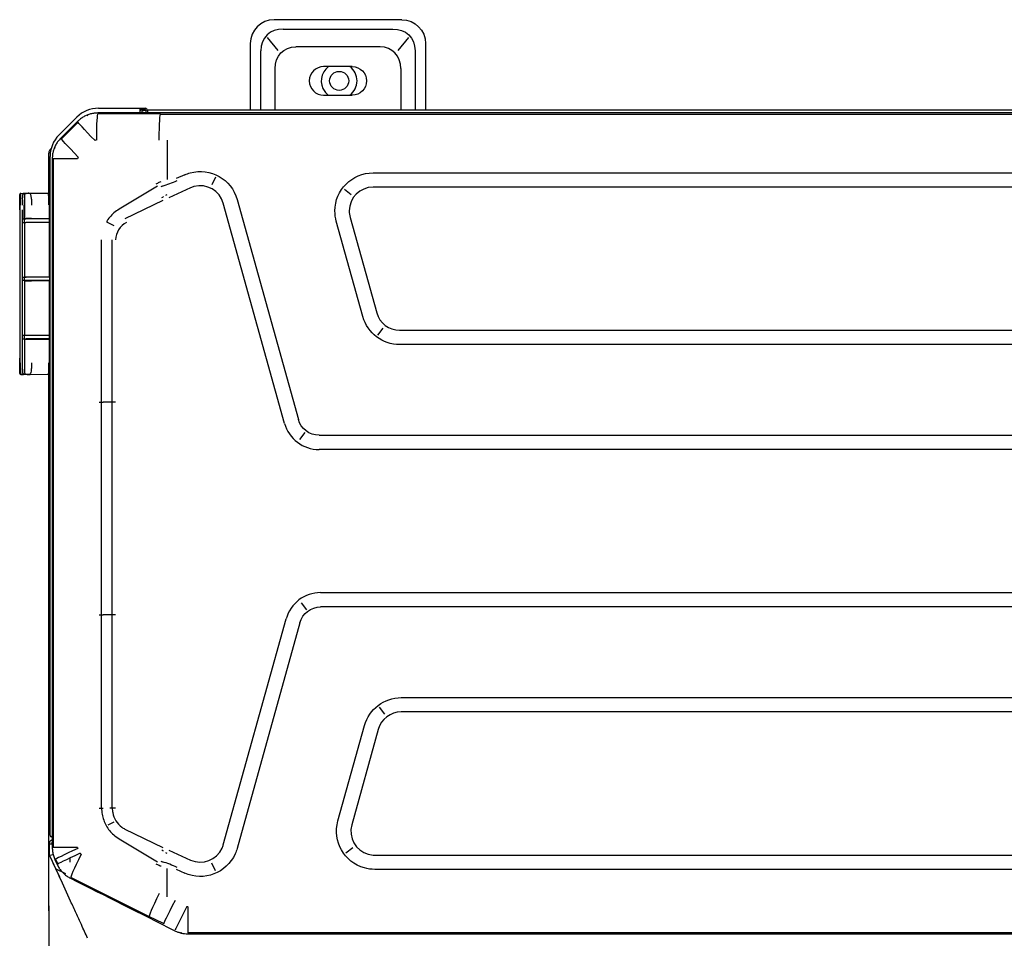
# Model space of a CAD drawing. Units: millimetres. Extents: x 84.3 to 138.4, y 159.8 to 179.1.
# Drawn here: x 93.5 to 98.2, y 162.4 to 166.8 of the extents above; entities that cross this region are included whole.
import ezdxf

# ---------------------------------------------------------------- set-up
doc = ezdxf.new("R2010")
doc.units = ezdxf.units.MM
doc.header["$MEASUREMENT"] = 0
doc.layers.get('0').update_dxf_attribs({"lineweight": 0})

msp = doc.modelspace()

# ---------------------------------------------------------------- linework, layer by layer
at = {"color": 18, "lineweight": 25, "true_color": 0x000000}
for p, q in [((95.3628, 166.7856), (94.7521, 166.7856)), ((94.7955, 166.7401), (95.3195, 166.7401)), ((94.7715, 166.6375), (94.7204, 166.7008)), ((95.3945, 166.7008), (95.3434, 166.6375)), ((94.638, 166.6715), (94.638, 166.352)), ((95.2588, 166.6557), (94.8561, 166.6557)), ((95.4769, 166.6715), (95.4769, 166.352)), ((94.6887, 166.3521), (94.6887, 166.6362)), ((95.4262, 166.6362), (95.4262, 166.3521)), ((94.7568, 166.3521), (94.7568, 166.5518)), ((95.1259, 166.5614), (94.989, 166.5614)), ((95.3581, 166.5518), (95.3581, 166.3521)), ((94.989, 166.4245), (95.1259, 166.4245)), ((93.9118, 166.3623), (93.912, 166.3623)), ((93.912, 166.3623), (94.1208, 166.3623)), ((94.1208, 166.3623), (94.1333, 166.3623)), ((94.1333, 166.3623), (94.1341, 166.3623)), ((93.8086, 166.3195), (93.723, 166.234)), ((93.8574, 166.329), (93.8587, 166.3259)), ((108.2039, 166.3395), (93.9096, 166.3395)), ((94.2091, 166.3345), (93.9098, 166.3352)), ((94.1206, 166.3395), (94.1116, 166.3395)), ((94.1206, 166.3395), (94.1206, 166.3555)), ((94.1333, 166.3555), (94.1208, 166.3555)), ((94.1345, 166.3554), (94.1337, 166.3555)), ((94.1389, 166.3498), (94.1389, 166.3395)), ((94.139, 166.3498), (94.139, 166.3395)), ((94.1459, 166.3498), (94.1459, 166.3395)), ((101.8711, 166.3521), (94.1468, 166.3521)), ((94.2783, 166.3345), (101.0871, 166.3345)), ((93.8131, 166.2997), (93.7312, 166.2183)), ((93.8145, 166.2954), (93.7344, 166.2161)), ((93.7015, 166.1738), (93.7044, 166.1725)), ((94.2403, 166.21), (94.2403, 166.0219)), ((93.6739, 166.1153), (93.6739, 166.1467)), ((93.6802, 166.1305), (93.6802, 166.1307)), ((93.6802, 162.8927), (93.6802, 166.1305)), ((93.6908, 166.1213), (93.6908, 162.8261)), ((93.6739, 165.9567), (93.6739, 166.1153)), ((93.6739, 166.1153), (93.6802, 166.1153)), ((93.6946, 166.12), (93.6946, 162.8267)), ((94.3243, 166.0436), (94.2841, 166.0255)), ((94.4724, 166.0332), (94.4547, 165.9955)), ((95.2256, 166.0532), (106.8717, 166.0532)), ((94.1943, 165.9895), (94.0107, 165.8795)), ((94.3524, 165.9811), (94.2478, 165.9342)), ((106.8717, 165.9847), (95.2256, 165.9847)), ((93.5351, 165.9493), (93.535, 165.9493)), ((93.5404, 165.9548), (93.5379, 165.9544)), ((93.5407, 165.955), (93.5527, 165.9552)), ((93.5537, 165.9551), (93.5529, 165.9551)), ((93.5823, 165.9554), (93.672, 165.9564)), ((93.6759, 165.9579), (93.6735, 165.9567)), ((95.0882, 165.975), (95.1214, 165.9497)), ((93.5351, 165.8988), (93.5351, 165.1447)), ((93.557, 165.8331), (93.557, 165.8989)), ((93.5583, 165.8988), (93.5584, 165.8338)), ((93.6777, 165.8337), (93.6777, 165.8996)), ((94.2193, 165.9207), (94.0379, 165.8331)), ((94.802, 164.8549), (94.509, 165.9076)), ((94.575, 165.926), (94.868, 164.8732)), ((93.5351, 165.8765), (93.5351, 165.1669)), ((93.5486, 165.1446), (93.5484, 165.8761)), ((93.5485, 165.833), (93.5485, 165.8761)), ((95.1157, 165.84), (95.2427, 165.3836)), ((93.5503, 165.833), (93.5485, 165.833)), ((93.5486, 165.5534), (93.5485, 165.8159)), ((93.5503, 165.8159), (93.5485, 165.8159)), ((93.5572, 165.8331), (93.5577, 165.8337)), ((93.5573, 165.8159), (93.5573, 165.833)), ((93.5584, 165.8159), (93.5585, 165.5542)), ((93.6777, 165.8329), (93.5652, 165.833)), ((93.6777, 165.8158), (93.5652, 165.8158)), ((93.6749, 165.8338), (93.5919, 165.8342)), ((93.6777, 165.8337), (93.6777, 165.8329)), ((93.6777, 165.8158), (93.6777, 165.8329)), ((93.6777, 165.5541), (93.6777, 165.8158)), ((93.9497, 165.818), (93.9853, 165.8005)), ((95.1768, 165.3653), (95.0497, 165.8216)), ((93.9269, 164.9561), (93.9269, 165.7325)), ((93.9779, 164.9561), (93.9779, 165.7325)), ((93.5504, 165.5534), (93.5486, 165.5534)), ((93.5486, 165.5379), (93.5504, 165.5379)), ((93.5486, 165.2754), (93.5486, 165.5379)), ((93.5572, 165.5535), (93.5578, 165.5541)), ((93.5578, 165.5372), (93.5572, 165.5378)), ((93.5574, 165.5379), (93.5574, 165.5534)), ((93.5585, 165.5371), (93.5585, 165.2755)), ((93.6777, 165.5534), (93.5653, 165.5534)), ((93.6777, 165.538), (93.5653, 165.538)), ((93.6749, 165.5542), (93.592, 165.5546)), ((93.6749, 165.5372), (93.592, 165.5367)), ((93.6777, 165.5534), (93.6777, 165.5541)), ((93.6777, 165.5534), (93.6777, 165.538)), ((93.6777, 165.5372), (93.6777, 165.538)), ((93.6777, 165.2755), (93.6777, 165.5372)), ((93.5486, 165.2754), (93.5505, 165.2754)), ((93.5575, 165.2584), (93.5575, 165.2755)), ((93.6777, 165.2755), (93.5654, 165.2755)), ((93.6777, 165.2584), (93.6777, 165.2755)), ((95.2483, 165.2768), (95.2735, 165.3101)), ((95.3526, 165.3001), (106.7447, 165.3001)), ((93.5487, 165.2583), (93.5505, 165.2583)), ((93.5487, 165.1446), (93.5487, 165.2583)), ((93.5573, 165.2582), (93.5579, 165.2576)), ((93.5585, 165.2575), (93.5586, 165.1447)), ((93.6777, 165.2584), (93.5654, 165.2584)), ((93.5921, 165.2571), (93.6749, 165.2576)), ((93.6777, 165.2576), (93.6777, 165.2584)), ((93.6777, 165.1438), (93.6777, 165.2576)), ((106.7447, 165.2317), (95.3526, 165.2317)), ((93.535, 165.0941), (93.5352, 165.0927)), ((93.5366, 165.0902), (93.539, 165.0886)), ((93.5407, 165.0884), (93.553, 165.0883)), ((93.553, 165.0883), (93.5407, 165.0884)), ((93.5529, 165.0883), (93.554, 165.0884)), ((93.672, 165.0871), (93.5825, 165.088)), ((93.672, 165.0871), (93.5825, 165.088)), ((93.6723, 165.0874), (93.6748, 165.0861)), ((93.6739, 162.5543), (93.6739, 165.0867)), ((93.9154, 164.9561), (93.9351, 164.9561)), ((93.9269, 163.9383), (93.9269, 164.9561)), ((93.9662, 164.9561), (93.9351, 164.9561)), ((93.994, 164.9561), (93.9662, 164.9561)), ((93.9779, 163.9383), (93.9779, 164.9561)), ((94.8987, 164.811), (94.8735, 164.7778)), ((94.9669, 164.7981), (107.1304, 164.7981)), ((107.1304, 164.7296), (94.9669, 164.7296)), ((94.9746, 164.0451), (107.1227, 164.0451)), ((94.8811, 163.9969), (94.9064, 163.9637)), ((107.1227, 163.9766), (94.9746, 163.9766)), ((93.9154, 163.9383), (93.9351, 163.9383)), ((93.9269, 163.0148), (93.9269, 163.9383)), ((93.9662, 163.9383), (93.9351, 163.9383)), ((93.994, 163.9383), (93.9662, 163.9383)), ((93.9779, 163.0148), (93.9779, 163.9383)), ((94.509, 162.8396), (94.8097, 163.9198)), ((94.8756, 163.9014), (94.575, 162.8213)), ((95.3603, 163.543), (106.737, 163.543)), ((95.2811, 163.4646), (95.2559, 163.4979)), ((106.737, 163.4746), (95.3603, 163.4746)), ((95.0574, 162.953), (95.1844, 163.4094)), ((95.2503, 163.3911), (95.1233, 162.9347)), ((93.9154, 163.0148), (93.9351, 163.0148)), ((93.994, 163.0148), (93.9662, 163.0148)), ((93.9853, 162.9468), (93.9573, 162.933)), ((94.0379, 162.9141), (94.2193, 162.8266)), ((93.678, 162.7934), (93.678, 162.8445)), ((93.678, 162.8445), (93.6908, 162.8445)), ((94.0107, 162.8678), (94.1943, 162.7577)), ((95.1291, 162.825), (95.0958, 162.7997)), ((93.6785, 162.789), (93.6951, 162.7927)), ((93.6971, 162.7974), (93.694, 162.7967)), ((94.2478, 162.8131), (94.3524, 162.7661)), ((95.2332, 162.79), (106.8641, 162.79)), ((93.7034, 162.7688), (93.7148, 162.7441)), ((93.707, 162.77), (93.7177, 162.747)), ((94.4724, 162.714), (94.4547, 162.7518)), ((93.7076, 162.7244), (93.7534, 162.7011)), ((93.7263, 162.6837), (93.7076, 162.7244)), ((93.7431, 162.7085), (93.7407, 162.7062)), ((94.2403, 162.5897), (94.2403, 162.7254)), ((94.2841, 162.7218), (94.3243, 162.7037)), ((106.8641, 162.7215), (95.2332, 162.7215)), ((94.1535, 162.4958), (93.7797, 162.6824)), ((93.6739, 162.523), (93.6739, 162.5543)), ((93.6739, 162.5472), (93.6739, 159.8367)), ((94.2228, 162.4623), (94.1535, 162.496)), ((94.3071, 162.4173), (94.3081, 162.4213)), ((94.3387, 162.4135), (107.7763, 162.4135)), ((101.0871, 162.4185), (94.3397, 162.4185))]:
    msp.add_line(p, q, dxfattribs=at)
for points in [[(93.5367, 165.9533), (93.536, 165.9525), (93.5355, 165.9514), (93.5351, 165.9503), (93.5351, 165.9491)], [(93.5486, 165.1446), (93.5486, 165.1445), (93.5486, 165.1444), (93.5486, 165.1444), (93.5486, 165.1444), (93.5486, 165.1444), (93.5486, 165.1444), (93.5487, 165.1444), (93.5487, 165.1444), (93.5487, 165.1444), (93.5487, 165.1445), (93.5487, 165.1446)], [(93.5354, 165.0921), (93.536, 165.091), (93.5367, 165.0901)]]:
    msp.add_lwpolyline(points, dxfattribs=at)
msp.add_circle((95.0632, 166.493), 0.0456, dxfattribs=at)
for centre in [(93.6928, 165.2078), (93.6928, 163.2681)]:
    msp.add_ellipse(centre, major_axis=(0, 0.0262), ratio=0.017455, dxfattribs=at)
for points in [[(94.7521, 166.7856), (94.6891, 166.7856), (94.638, 166.7345), (94.638, 166.6715)], [(95.3628, 166.7856), (95.4258, 166.7856), (95.4769, 166.7345), (95.4769, 166.6715)], [(94.7955, 166.7398), (94.734, 166.7437), (94.6887, 166.6997), (94.6887, 166.6362)], [(95.3195, 166.7398), (95.3809, 166.7437), (95.4262, 166.6997), (95.4262, 166.6362)], [(94.7568, 166.5518), (94.7568, 166.6125), (94.7982, 166.6557), (94.8561, 166.6557)], [(95.3581, 166.5518), (95.3581, 166.6125), (95.3167, 166.6557), (95.2588, 166.6557)], [(95.1487, 166.493), (95.1487, 166.5199), (95.136, 166.5453), (95.1145, 166.5614)], [(95.1145, 166.4245), (95.136, 166.4407), (95.1487, 166.466), (95.1487, 166.493)], [(93.9118, 166.3623), (93.8731, 166.3623), (93.836, 166.347), (93.8086, 166.3196)], [(93.9118, 166.3623), (93.8731, 166.3623), (93.836, 166.3469), (93.8086, 166.3195)], [(94.1116, 166.3395), (94.1116, 166.3475), (94.1116, 166.3541), (94.1116, 166.358)], [(94.1457, 166.3498), (94.1457, 166.3562), (94.1409, 166.3616), (94.1345, 166.3623)], [(93.9034, 166.2107), (93.9036, 166.2936), (93.9061, 166.3354), (93.9109, 166.3362)], [(94.1385, 166.3518), (94.1325, 166.3513), (94.1265, 166.3504), (94.1206, 166.349)], [(94.1331, 166.3555), (94.1331, 166.3555), (94.1331, 166.3539), (94.1331, 166.3512)], [(94.1389, 166.3498), (94.1389, 166.3529), (94.1363, 166.3555), (94.1332, 166.3555)], [(94.1389, 166.3498), (94.1389, 166.3524), (94.137, 166.3547), (94.1344, 166.3553)], [(94.2027, 166.21), (94.2029, 166.2928), (94.2054, 166.3346), (94.2102, 166.3355)], [(94.2091, 166.3345), (94.2321, 166.3345), (94.2552, 166.3345), (94.2783, 166.3345)], [(93.8953, 166.2074), (93.8398, 166.2645), (93.8128, 166.2941), (93.8144, 166.2964)], [(93.723, 166.234), (93.6956, 166.2066), (93.6802, 166.1694), (93.6802, 166.1307)], [(93.723, 166.2338), (93.6956, 166.2064), (93.6802, 166.1693), (93.6802, 166.1305)], [(93.8152, 166.1281), (93.7597, 166.1851), (93.7327, 166.2148), (93.7343, 166.2171)], [(93.6855, 166.1696), (93.6782, 166.1642), (93.6739, 166.1557), (93.6739, 166.1467)], [(93.9034, 166.2107), (93.9002, 166.2107), (93.8976, 166.2096), (93.8953, 166.2074)], [(93.8152, 166.1281), (93.813, 166.1258), (93.8119, 166.1231), (93.8119, 166.12)], [(93.8119, 166.12), (93.7337, 166.12), (93.6944, 166.12), (93.6939, 166.12)], [(94.1881, 166.0006), (94.1927, 166.0034), (94.1977, 166.0058), (94.2027, 166.0079)], [(94.2027, 166.0079), (94.2056, 166.0091), (94.2085, 166.0102), (94.2114, 166.0112)], [(94.2173, 165.9891), (94.2148, 165.9884), (94.2123, 165.9877), (94.2099, 165.9868)], [(94.2173, 165.9891), (94.2408, 165.9966), (94.2645, 166.0057), (94.2882, 166.0164)], [(93.5368, 165.9535), (93.5357, 165.9524), (93.535, 165.9509), (93.535, 165.9493)], [(93.5351, 165.8765), (93.5351, 165.9051), (93.5351, 165.9321), (93.535, 165.9493)], [(93.5407, 165.955), (93.5376, 165.955), (93.5351, 165.9525), (93.5351, 165.9493)], [(93.5584, 165.9501), (93.5581, 165.953), (93.5556, 165.9552), (93.5527, 165.9552)], [(93.558, 165.9491), (93.5578, 165.935), (93.5577, 165.9172), (93.5577, 165.8988)], [(93.5841, 165.9544), (93.5825, 165.9548), (93.5808, 165.9553), (93.5791, 165.9557)], [(93.6776, 165.9792), (93.6776, 165.9792), (93.6776, 165.9716), (93.6776, 165.9577)], [(94.2149, 165.9344), (94.2178, 165.9358), (94.2207, 165.9375), (94.2234, 165.9393)], [(94.2347, 165.9461), (94.2367, 165.9473), (94.2389, 165.9484), (94.241, 165.9494)], [(93.5503, 165.833), (93.5549, 165.833), (93.56, 165.833), (93.5652, 165.833)], [(93.5503, 165.8159), (93.5549, 165.8159), (93.56, 165.8158), (93.5652, 165.8158)], [(93.6777, 165.8337), (93.6777, 165.8337), (93.6766, 165.8337), (93.6749, 165.8338)], [(94.0455, 165.8149), (94.0148, 165.8), (93.994, 165.7674), (93.994, 165.7325)], [(93.5504, 165.5534), (93.555, 165.5534), (93.5601, 165.5534), (93.5653, 165.5534)], [(93.5653, 165.538), (93.5601, 165.538), (93.555, 165.5379), (93.5504, 165.5379)], [(93.6777, 165.5541), (93.6777, 165.5541), (93.6766, 165.5542), (93.6749, 165.5542)], [(93.6749, 165.5372), (93.6766, 165.5372), (93.6777, 165.5372), (93.6777, 165.5372)], [(95.2427, 165.3836), (95.2564, 165.3343), (95.3014, 165.3001), (95.3526, 165.3001)], [(95.3526, 165.2317), (95.2707, 165.2317), (95.1987, 165.2863), (95.1768, 165.3653)], [(93.5654, 165.2755), (93.5601, 165.2755), (93.5551, 165.2755), (93.5505, 165.2754)], [(93.5654, 165.2584), (93.5601, 165.2584), (93.5551, 165.2583), (93.5505, 165.2583)], [(93.6749, 165.2576), (93.6766, 165.2576), (93.6777, 165.2576), (93.6777, 165.2576)], [(93.535, 165.0941), (93.5351, 165.1114), (93.5351, 165.1383), (93.5351, 165.1669)], [(93.5351, 165.0941), (93.5351, 165.091), (93.5376, 165.0884), (93.5407, 165.0884)], [(93.553, 165.0883), (93.5559, 165.0883), (93.5583, 165.0904), (93.5587, 165.0934)], [(93.5794, 165.0877), (93.581, 165.0882), (93.5827, 165.0886), (93.5844, 165.0891)], [(93.6776, 165.0856), (93.6776, 165.0754), (93.6776, 165.07), (93.6776, 165.07)], [(93.6776, 165.07), (93.6776, 165.0674), (93.6785, 165.0648), (93.6802, 165.0628)], [(94.802, 164.8549), (94.8226, 164.7809), (94.8901, 164.7296), (94.9669, 164.7296)], [(94.9669, 164.7981), (94.9208, 164.7981), (94.8804, 164.8288), (94.868, 164.8732)], [(94.9746, 164.0451), (94.8977, 164.0451), (94.8303, 163.9938), (94.8097, 163.9198)], [(94.8756, 163.9014), (94.888, 163.9459), (94.9284, 163.9766), (94.9746, 163.9766)], [(95.1844, 163.4094), (95.2064, 163.4884), (95.2783, 163.543), (95.3603, 163.543)], [(95.3603, 163.4746), (95.309, 163.4746), (95.2641, 163.4404), (95.2503, 163.3911)], [(93.6908, 162.8734), (93.6841, 162.8775), (93.6801, 162.8849), (93.6801, 162.8927)], [(93.678, 162.8445), (93.678, 162.8533), (93.683, 162.8612), (93.6908, 162.865)], [(93.6908, 162.8539), (93.6885, 162.8513), (93.6872, 162.848), (93.6872, 162.8445)], [(93.8119, 162.8267), (93.7337, 162.8267), (93.6944, 162.8267), (93.6939, 162.8267)], [(93.8119, 162.8267), (93.8119, 162.8251), (93.8122, 162.8235), (93.8129, 162.822)], [(93.6799, 162.7849), (93.6787, 162.7876), (93.678, 162.7905), (93.678, 162.7934)], [(93.7261, 162.6842), (93.7107, 162.7177), (93.6953, 162.7513), (93.6799, 162.7849)], [(93.6799, 162.7849), (93.6948, 162.7523), (93.7097, 162.7198), (93.7246, 162.6872)], [(93.8129, 162.822), (93.7418, 162.7885), (93.7063, 162.771), (93.7065, 162.7695)], [(93.8236, 162.7989), (93.7524, 162.7654), (93.7169, 162.7479), (93.7172, 162.7464)], [(93.7755, 162.7786), (93.7755, 162.766), (93.7755, 162.7558), (93.7755, 162.7558)], [(93.8288, 162.7935), (93.7932, 162.7209), (93.777, 162.6835), (93.7801, 162.6813)], [(93.8236, 162.7989), (93.8247, 162.7965), (93.8264, 162.7947), (93.8288, 162.7935)], [(94.2234, 162.808), (94.2207, 162.8098), (94.2178, 162.8114), (94.2149, 162.8128)], [(94.241, 162.7978), (94.2389, 162.7988), (94.2367, 162.8), (94.2347, 162.8011)], [(94.2027, 162.7394), (94.1977, 162.7414), (94.1927, 162.7439), (94.1881, 162.7467)], [(94.2114, 162.7361), (94.2085, 162.7371), (94.2056, 162.7382), (94.2027, 162.7394)], [(94.2099, 162.7605), (94.2123, 162.7596), (94.2148, 162.7588), (94.2173, 162.7581)], [(94.2882, 162.7309), (94.2645, 162.7415), (94.2408, 162.7506), (94.2173, 162.7581)], [(93.7777, 162.679), (93.9443, 162.5955), (94.1108, 162.5118), (94.2772, 162.4281)], [(94.2027, 162.6067), (94.167, 162.5341), (94.1508, 162.4968), (94.1539, 162.4946)], [(94.2783, 162.5726), (94.241, 162.4984), (94.2222, 162.4611), (94.2219, 162.4605)], [(94.3346, 162.5443), (94.2973, 162.4701), (94.2785, 162.4328), (94.2782, 162.4322)], [(94.3346, 162.5443), (94.3362, 162.5435), (94.3379, 162.5431), (94.3397, 162.5431)], [(94.3397, 162.5431), (94.3397, 162.4601), (94.3397, 162.4182), (94.3397, 162.4176)]]:
    msp.add_open_spline(points, degree=3, dxfattribs=at)
for points, knots in [([(94.989, 166.5614), (94.9512, 166.5614), (94.9205, 166.5308), (94.9205, 166.493), (94.9205, 166.4552), (94.9512, 166.4245), (94.989, 166.4245)], [0, 0, 0, 0, 1, 1, 1, 2, 2, 2, 2]), ([(95.0118, 166.5614), (94.974, 166.5331), (94.9663, 166.4794), (94.9947, 166.4416), (94.9996, 166.4351), (95.0053, 166.4294), (95.0118, 166.4245)], [0, 0, 0, 0, 1, 1, 1, 2, 2, 2, 2]), ([(95.1259, 166.5614), (95.1637, 166.5614), (95.1944, 166.5308), (95.1944, 166.493), (95.1944, 166.4552), (95.1637, 166.4245), (95.1259, 166.4245)], [0, 0, 0, 0, 1, 1, 1, 2, 2, 2, 2]), ([(94.1116, 166.358), (94.1116, 166.3591), (94.1119, 166.36), (94.1126, 166.3606), (94.1133, 166.3613), (94.1143, 166.3617), (94.1157, 166.362), (94.1171, 166.3622), (94.1188, 166.3623), (94.1208, 166.3623)], [0, 0, 0, 0, 1, 1, 1, 2, 2, 2, 3, 3, 3, 3]), ([(93.9096, 166.3395), (93.9036, 166.3393), (93.8977, 166.339), (93.8918, 166.3383), (93.8859, 166.3376), (93.88, 166.3364), (93.8743, 166.3349), (93.8685, 166.3333), (93.8629, 166.3314), (93.8574, 166.3292), (93.8519, 166.3269), (93.8465, 166.3242), (93.8414, 166.3213), (93.8362, 166.3183), (93.8312, 166.3151), (93.8265, 166.3114), (93.8218, 166.3078), (93.8174, 166.3037), (93.8131, 166.2997)], [0, 0, 0, 0, 1, 1, 1, 2, 2, 2, 3, 3, 3, 4, 4, 4, 5, 5, 5, 6, 6, 6, 6]), ([(94.1208, 166.3555), (94.1189, 166.3555), (94.1172, 166.3554), (94.1159, 166.3551), (94.1145, 166.3548), (94.1135, 166.3543), (94.1128, 166.3536), (94.1121, 166.3529), (94.1118, 166.352), (94.1117, 166.3509), (94.1116, 166.3507), (94.1116, 166.3504), (94.1116, 166.3502)], [0, 0, 0, 0, 1, 1, 1, 2, 2, 2, 3, 3, 3, 4, 4, 4, 4]), ([(93.7312, 166.2183), (93.7271, 166.214), (93.723, 166.2096), (93.7193, 166.2049), (93.7156, 166.2002), (93.7123, 166.1951), (93.7093, 166.1899), (93.7063, 166.1847), (93.7036, 166.1794), (93.7013, 166.1738), (93.699, 166.1683), (93.6971, 166.1626), (93.6955, 166.1568), (93.694, 166.151), (93.6927, 166.1451), (93.692, 166.1392), (93.6913, 166.1332), (93.6911, 166.1272), (93.6908, 166.1213)], [0, 0, 0, 0, 1, 1, 1, 2, 2, 2, 3, 3, 3, 4, 4, 4, 5, 5, 5, 6, 6, 6, 6]), ([(94.3243, 166.0436), (94.3327, 166.0473), (94.3413, 166.0504), (94.3501, 166.0529), (94.4473, 166.0799), (94.5479, 166.0231), (94.575, 165.926)], [0, 0, 0, 0, 1, 1, 1, 2, 2, 2, 2]), ([(95.0497, 165.8216), (95.0453, 165.8376), (95.043, 165.8541), (95.043, 165.8706), (95.043, 165.9714), (95.1248, 166.0532), (95.2256, 166.0532)], [0, 0, 0, 0, 1, 1, 1, 2, 2, 2, 2]), ([(94.509, 165.9076), (94.4921, 165.9683), (94.4292, 166.0038), (94.3685, 165.987), (94.363, 165.9854), (94.3576, 165.9835), (94.3524, 165.9811)], [0, 0, 0, 0, 1, 1, 1, 2, 2, 2, 2]), ([(95.2256, 165.9847), (95.1626, 165.9847), (95.1115, 165.9336), (95.1115, 165.8706), (95.1115, 165.8603), (95.1129, 165.85), (95.1157, 165.84)], [0, 0, 0, 0, 1, 1, 1, 2, 2, 2, 2]), ([(93.5351, 165.8988), (93.5351, 165.9021), (93.5351, 165.9054), (93.5351, 165.9087), (93.5351, 165.9119), (93.5351, 165.9151), (93.5351, 165.9181), (93.5351, 165.9212), (93.5351, 165.9241), (93.5351, 165.9269), (93.5351, 165.9297), (93.5351, 165.9322), (93.5351, 165.9346), (93.5351, 165.9369), (93.5351, 165.939), (93.5351, 165.9408), (93.5351, 165.9427), (93.5351, 165.9442), (93.5351, 165.9455), (93.5351, 165.9468), (93.5351, 165.9477), (93.5351, 165.9484), (93.5351, 165.949), (93.5351, 165.9493), (93.5351, 165.9493)], [0, 0, 0, 0, 1, 1, 1, 2, 2, 2, 3, 3, 3, 4, 4, 4, 5, 5, 5, 6, 6, 6, 7, 7, 7, 8, 8, 8, 8]), ([(93.5407, 165.955), (93.5404, 165.9547), (93.5402, 165.9544), (93.5399, 165.9534), (93.5397, 165.9526), (93.5395, 165.9512), (93.5393, 165.9494), (93.5391, 165.9479), (93.539, 165.9462), (93.5389, 165.9441), (93.5388, 165.9425), (93.5387, 165.9406), (93.5386, 165.9386), (93.5383, 165.9334), (93.538, 165.927), (93.5379, 165.9198), (93.5378, 165.9132), (93.5377, 165.906), (93.5377, 165.8988)], [0, 0, 0, 0, 1, 1, 1, 2, 2, 2, 3, 3, 3, 4, 4, 4, 5, 5, 5, 6, 6, 6, 6]), ([(93.5484, 165.8989), (93.5484, 165.9022), (93.5484, 165.9055), (93.5484, 165.9088), (93.5484, 165.9121), (93.5485, 165.9154), (93.5486, 165.9185), (93.5487, 165.9218), (93.5488, 165.9249), (93.5489, 165.9279), (93.549, 165.9309), (93.5492, 165.9338), (93.5494, 165.9364), (93.5497, 165.941), (93.5499, 165.945), (93.5503, 165.9478), (93.5508, 165.9514), (93.5513, 165.9531), (93.5519, 165.9548)], [0, 0, 0, 0, 1, 1, 1, 2, 2, 2, 3, 3, 3, 4, 4, 4, 5, 5, 5, 6, 6, 6, 6]), ([(93.5527, 165.9552), (93.5542, 165.9552), (93.5587, 165.9552), (93.5641, 165.9553), (93.5696, 165.9553), (93.576, 165.9554), (93.5823, 165.9554)], [0, 0, 0, 0, 1, 1, 1, 2, 2, 2, 2]), ([(93.558, 165.9491), (93.558, 165.9488), (93.5579, 165.9482), (93.5578, 165.9473), (93.5578, 165.9464), (93.5577, 165.9452), (93.5577, 165.9438), (93.5576, 165.9424), (93.5576, 165.9408), (93.5575, 165.9389), (93.5575, 165.937), (93.5574, 165.9349), (93.5574, 165.9326), (93.5573, 165.9303), (93.5573, 165.9278), (93.5573, 165.9252), (93.5572, 165.9226), (93.5572, 165.9198), (93.5572, 165.9169), (93.5572, 165.9141), (93.5572, 165.9111), (93.5572, 165.9081), (93.5571, 165.905), (93.5571, 165.902), (93.5571, 165.8989)], [0, 0, 0, 0, 1, 1, 1, 2, 2, 2, 3, 3, 3, 4, 4, 4, 5, 5, 5, 6, 6, 6, 7, 7, 7, 8, 8, 8, 8]), ([(93.5789, 165.9553), (93.578, 165.9552), (93.5771, 165.9552), (93.5762, 165.9551), (93.5733, 165.9548), (93.5705, 165.9544), (93.5679, 165.9538), (93.5657, 165.9533), (93.5637, 165.9527), (93.562, 165.9521), (93.5611, 165.9518), (93.5603, 165.9514), (93.5597, 165.951), (93.5591, 165.9507), (93.5588, 165.9504), (93.5584, 165.9501)], [0, 0, 0, 0, 1, 1, 1, 2, 2, 2, 3, 3, 3, 4, 4, 4, 5, 5, 5, 5]), ([(93.584, 165.9544), (93.5842, 165.9542), (93.5844, 165.954), (93.5845, 165.9538), (93.5851, 165.953), (93.5858, 165.9516), (93.5864, 165.9498), (93.5869, 165.9483), (93.5874, 165.9466), (93.588, 165.9445), (93.5884, 165.9429), (93.5888, 165.941), (93.5891, 165.9389), (93.5901, 165.9338), (93.5908, 165.9274), (93.5912, 165.92), (93.5916, 165.9134), (93.5918, 165.9061), (93.5919, 165.8988)], [0, 0, 0, 0, 1, 1, 1, 2, 2, 2, 3, 3, 3, 4, 4, 4, 5, 5, 5, 6, 6, 6, 6]), ([(93.6749, 165.8996), (93.6748, 165.9032), (93.6748, 165.9068), (93.6748, 165.9103), (93.6748, 165.9139), (93.6747, 165.9175), (93.6746, 165.9208), (93.6746, 165.9244), (93.6745, 165.9277), (93.6744, 165.9308), (93.6743, 165.9341), (93.6742, 165.9371), (93.674, 165.9398), (93.6738, 165.9444), (93.6735, 165.9482), (93.6732, 165.9507), (93.6727, 165.9542), (93.6724, 165.9553), (93.672, 165.9564)], [0, 0, 0, 0, 1, 1, 1, 2, 2, 2, 3, 3, 3, 4, 4, 4, 5, 5, 5, 6, 6, 6, 6]), ([(93.6777, 165.8766), (93.6777, 165.9333), (93.6777, 165.9793), (93.6777, 165.9793), (93.6777, 165.9793), (93.6777, 165.9793), (93.6777, 165.9793)], [0, 0, 0, 0, 1, 1, 1, 2, 2, 2, 2]), ([(94.0107, 165.8795), (94.0019, 165.874), (93.9933, 165.8682), (93.9855, 165.8614), (93.9714, 165.8492), (93.9591, 165.8343), (93.9497, 165.818)], [0, 0, 0, 0, 1, 1, 1, 2, 2, 2, 2]), ([(93.5485, 165.833), (93.5512, 165.833), (93.5547, 165.833), (93.5563, 165.8331), (93.5569, 165.8331), (93.5571, 165.8331), (93.5572, 165.8331)], [0, 0, 0, 0, 1, 1, 1, 2, 2, 2, 2]), ([(93.5919, 165.8342), (93.581, 165.8343), (93.5671, 165.8341), (93.5608, 165.8339), (93.5588, 165.8338), (93.5578, 165.8338), (93.5577, 165.8337)], [0, 0, 0, 0, 1, 1, 1, 2, 2, 2, 2]), ([(93.5486, 165.5534), (93.5512, 165.5534), (93.5548, 165.5534), (93.5564, 165.5535), (93.5569, 165.5535), (93.5572, 165.5535), (93.5572, 165.5535)], [0, 0, 0, 0, 1, 1, 1, 2, 2, 2, 2]), ([(93.5572, 165.5378), (93.5572, 165.5378), (93.5546, 165.5379), (93.5514, 165.5379), (93.5504, 165.5379), (93.5494, 165.5379), (93.5486, 165.5379)], [0, 0, 0, 0, 1, 1, 1, 2, 2, 2, 2]), ([(93.592, 165.5546), (93.5811, 165.5547), (93.5671, 165.5545), (93.5608, 165.5543), (93.5589, 165.5543), (93.5579, 165.5542), (93.5578, 165.5541)], [0, 0, 0, 0, 1, 1, 1, 2, 2, 2, 2]), ([(93.5578, 165.5372), (93.558, 165.537), (93.5684, 165.5368), (93.581, 165.5367), (93.5849, 165.5367), (93.5887, 165.5367), (93.592, 165.5367)], [0, 0, 0, 0, 1, 1, 1, 2, 2, 2, 2]), ([(93.5573, 165.2582), (93.5573, 165.2582), (93.5547, 165.2583), (93.5515, 165.2583), (93.5505, 165.2583), (93.5495, 165.2583), (93.5487, 165.2583)], [0, 0, 0, 0, 1, 1, 1, 2, 2, 2, 2]), ([(93.5579, 165.2576), (93.5581, 165.2574), (93.5685, 165.2572), (93.5811, 165.2571), (93.585, 165.2571), (93.5887, 165.2571), (93.5921, 165.2571)], [0, 0, 0, 0, 1, 1, 1, 2, 2, 2, 2]), ([(93.5351, 165.0941), (93.5351, 165.0941), (93.5351, 165.0944), (93.5351, 165.0951), (93.5351, 165.0957), (93.5351, 165.0967), (93.5351, 165.098), (93.5351, 165.0992), (93.5351, 165.1008), (93.5351, 165.1026), (93.5351, 165.1045), (93.5351, 165.1066), (93.5351, 165.1089), (93.5351, 165.1112), (93.5351, 165.1138), (93.5351, 165.1166), (93.5351, 165.1193), (93.5351, 165.1222), (93.5351, 165.1253), (93.5351, 165.1284), (93.5351, 165.1315), (93.5351, 165.1348), (93.5351, 165.1381), (93.5351, 165.1413), (93.5351, 165.1447)], [0, 0, 0, 0, 1, 1, 1, 2, 2, 2, 3, 3, 3, 4, 4, 4, 5, 5, 5, 6, 6, 6, 7, 7, 7, 8, 8, 8, 8]), ([(93.5377, 165.1447), (93.5377, 165.1411), (93.5377, 165.1376), (93.5378, 165.1341), (93.5378, 165.1305), (93.5378, 165.127), (93.5379, 165.1237), (93.538, 165.1202), (93.5381, 165.1168), (93.5382, 165.1138), (93.5383, 165.1105), (93.5384, 165.1076), (93.5386, 165.1049), (93.5388, 165.1003), (93.539, 165.0966), (93.5393, 165.0941), (93.5397, 165.0906), (93.5402, 165.0895), (93.5407, 165.0884)], [0, 0, 0, 0, 1, 1, 1, 2, 2, 2, 3, 3, 3, 4, 4, 4, 5, 5, 5, 6, 6, 6, 6]), ([(93.5522, 165.0887), (93.5519, 165.0893), (93.5516, 165.09), (93.5513, 165.0913), (93.551, 165.0924), (93.5508, 165.0939), (93.5506, 165.0957), (93.5504, 165.0973), (93.5502, 165.0991), (93.55, 165.1012), (93.5499, 165.103), (93.5497, 165.1049), (93.5496, 165.1071), (93.5493, 165.1122), (93.549, 165.1182), (93.5488, 165.1249), (93.5487, 165.1311), (93.5486, 165.1378), (93.5486, 165.1446)], [0, 0, 0, 0, 1, 1, 1, 2, 2, 2, 3, 3, 3, 4, 4, 4, 5, 5, 5, 6, 6, 6, 6]), ([(93.5574, 165.1446), (93.5574, 165.1415), (93.5574, 165.1384), (93.5574, 165.1354), (93.5574, 165.1324), (93.5574, 165.1294), (93.5574, 165.1265), (93.5575, 165.1237), (93.5575, 165.1209), (93.5575, 165.1183), (93.5576, 165.1156), (93.5576, 165.1132), (93.5576, 165.1109), (93.5577, 165.1086), (93.5577, 165.1065), (93.5578, 165.1046), (93.5578, 165.1027), (93.5579, 165.1011), (93.5579, 165.0997), (93.558, 165.0982), (93.558, 165.0971), (93.5581, 165.0962), (93.5582, 165.0953), (93.5582, 165.0947), (93.5583, 165.0943)], [0, 0, 0, 0, 1, 1, 1, 2, 2, 2, 3, 3, 3, 4, 4, 4, 5, 5, 5, 6, 6, 6, 7, 7, 7, 8, 8, 8, 8]), ([(93.5921, 165.1447), (93.5921, 165.1411), (93.5921, 165.1375), (93.592, 165.134), (93.5919, 165.1304), (93.5917, 165.1268), (93.5915, 165.1235), (93.5912, 165.1199), (93.5909, 165.1166), (93.5906, 165.1135), (93.5903, 165.1102), (93.5899, 165.1072), (93.5894, 165.1045), (93.5886, 165.0999), (93.5876, 165.0962), (93.5867, 165.0937), (93.5859, 165.0916), (93.5851, 165.0904), (93.5843, 165.0895)], [0, 0, 0, 0, 1, 1, 1, 2, 2, 2, 3, 3, 3, 4, 4, 4, 5, 5, 5, 6, 6, 6, 6]), ([(93.672, 165.0871), (93.6722, 165.0874), (93.6724, 165.0877), (93.6726, 165.0887), (93.6728, 165.0896), (93.673, 165.091), (93.6732, 165.0928), (93.6733, 165.0943), (93.6735, 165.096), (93.6737, 165.0981), (93.6738, 165.0997), (93.6739, 165.1016), (93.674, 165.1037), (93.6743, 165.1089), (93.6745, 165.1153), (93.6746, 165.1226), (93.6747, 165.1292), (93.6748, 165.1365), (93.6749, 165.1438)], [0, 0, 0, 0, 1, 1, 1, 2, 2, 2, 3, 3, 3, 4, 4, 4, 5, 5, 5, 6, 6, 6, 6]), ([(93.6777, 165.0699), (93.6777, 165.0699), (93.6777, 165.1158), (93.6777, 165.1726), (93.6777, 165.1726), (93.6777, 165.1726), (93.6777, 165.1726)], [0, 0, 0, 0, 1, 1, 1, 2, 2, 2, 2]), ([(93.5825, 165.088), (93.5762, 165.0881), (93.5699, 165.0881), (93.5645, 165.0882), (93.5591, 165.0882), (93.5544, 165.0883), (93.553, 165.0883)], [0, 0, 0, 0, 1, 1, 1, 2, 2, 2, 2]), ([(93.5587, 165.0934), (93.559, 165.093), (93.5594, 165.0927), (93.5599, 165.0924), (93.5606, 165.0921), (93.5614, 165.0917), (93.5623, 165.0914), (93.564, 165.0907), (93.566, 165.0902), (93.5682, 165.0897), (93.5704, 165.0892), (93.5727, 165.0888), (93.5751, 165.0885)], [0, 0, 0, 0, 1, 1, 1, 2, 2, 2, 3, 3, 3, 4, 4, 4, 4]), ([(93.9269, 163.0148), (93.9271, 163.0049), (93.9278, 162.9951), (93.9295, 162.9854), (93.9327, 162.9666), (93.9393, 162.9479), (93.9486, 162.9312), (93.958, 162.9144), (93.9704, 162.8991), (93.9848, 162.8865), (93.9927, 162.8795), (94.0016, 162.8735), (94.0107, 162.8678)], [0, 0, 0, 0, 1, 1, 1, 2, 2, 2, 3, 3, 3, 4, 4, 4, 4]), ([(93.9779, 163.0148), (93.9781, 163.0075), (93.9786, 163.0003), (93.98, 162.9931), (93.9827, 162.9791), (93.9879, 162.966), (93.9954, 162.9541), (94.0029, 162.9421), (94.0125, 162.9318), (94.0236, 162.9234), (94.0282, 162.92), (94.033, 162.9171), (94.038, 162.9143)], [0, 0, 0, 0, 1, 1, 1, 2, 2, 2, 3, 3, 3, 4, 4, 4, 4]), ([(95.2332, 162.7215), (95.2167, 162.7215), (95.2002, 162.7238), (95.1843, 162.7282), (95.0871, 162.7553), (95.0303, 162.8559), (95.0574, 162.953)], [0, 0, 0, 0, 1, 1, 1, 2, 2, 2, 2]), ([(95.1233, 162.9347), (95.1064, 162.874), (95.1419, 162.8111), (95.2026, 162.7942), (95.2126, 162.7914), (95.2229, 162.79), (95.2332, 162.79)], [0, 0, 0, 0, 1, 1, 1, 2, 2, 2, 2]), ([(93.6908, 162.8261), (93.6911, 162.8195), (93.6914, 162.8129), (93.6923, 162.8064), (93.6931, 162.7999), (93.6945, 162.7935), (93.6965, 162.7872), (93.6984, 162.7809), (93.7009, 162.7749), (93.7034, 162.7688)], [0, 0, 0, 0, 1, 1, 1, 2, 2, 2, 3, 3, 3, 3]), ([(94.3524, 162.7661), (94.4099, 162.7403), (94.4774, 162.766), (94.5032, 162.8235), (94.5055, 162.8287), (94.5075, 162.8341), (94.509, 162.8396)], [0, 0, 0, 0, 1, 1, 1, 2, 2, 2, 2]), ([(94.575, 162.8213), (94.5725, 162.8125), (94.5694, 162.8038), (94.5656, 162.7955), (94.5244, 162.7035), (94.4163, 162.6624), (94.3243, 162.7037)], [0, 0, 0, 0, 1, 1, 1, 2, 2, 2, 2]), ([(93.7148, 162.7441), (93.7175, 162.7387), (93.7203, 162.7332), (93.7235, 162.728), (93.7268, 162.7228), (93.7305, 162.7178), (93.7345, 162.7131), (93.7385, 162.7084), (93.7428, 162.7039), (93.7474, 162.6997), (93.752, 162.6956), (93.7568, 162.6917), (93.762, 162.6883), (93.767, 162.6849), (93.7724, 162.682), (93.7777, 162.679)], [0, 0, 0, 0, 1, 1, 1, 2, 2, 2, 3, 3, 3, 4, 4, 4, 5, 5, 5, 5]), ([(93.86, 162.3918), (93.8501, 162.4136), (93.8401, 162.4354), (93.8301, 162.4572), (93.8217, 162.4754), (93.8134, 162.4937), (93.805, 162.5119), (93.7962, 162.5311), (93.7875, 162.5502), (93.7787, 162.5693), (93.7611, 162.6076), (93.7436, 162.6459), (93.7261, 162.6842)], [0, 0, 0, 0, 1, 1, 1, 2, 2, 2, 3, 3, 3, 4, 4, 4, 4]), ([(94.2772, 162.4281), (94.282, 162.4259), (94.2869, 162.4237), (94.2918, 162.4218), (94.2968, 162.4199), (94.3019, 162.4184), (94.3071, 162.4172), (94.3123, 162.416), (94.3176, 162.415), (94.3229, 162.4144), (94.3281, 162.4139), (94.3334, 162.4137), (94.3387, 162.4135)], [0, 0, 0, 0, 1, 1, 1, 2, 2, 2, 3, 3, 3, 4, 4, 4, 4])]:
    msp.add_open_spline(points, degree=3, knots=knots, dxfattribs=at)

doc.saveas('drawing.dxf')
